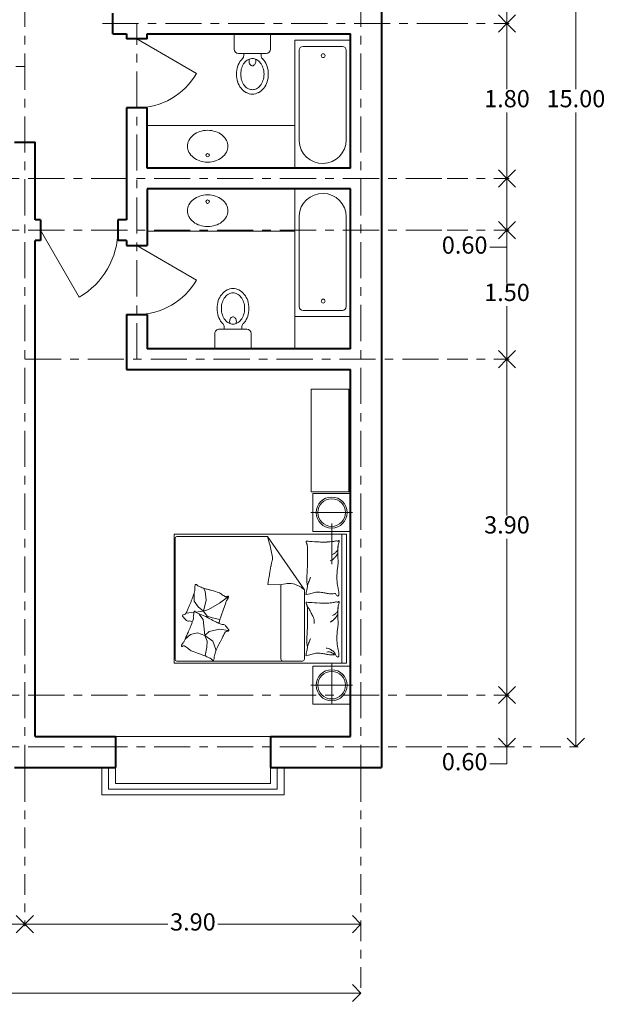
# Model space of a CAD drawing. Units: millimetres. Extents: x 2847.4 to 2878, y 2111.3 to 2131.3.
# Drawn here: x 2871.2 to 2878, y 2111.3 to 2122.7 of the extents above; entities that cross this region are included whole.
import ezdxf

# ---------------------------------------------------------------- set-up
doc = ezdxf.new("R2010")
doc.units = ezdxf.units.MM
doc.linetypes.add('ACAD_ISO10W100', pattern=[18, 12, -3, 0, -3])
doc.layers.get('DEFPOINTS').update_dxf_attribs({"lineweight": 5})
for name, color, linetype, lineweight in [('cOtAs 1', 254, 'Continuous', 5), ('COTAS GRUP', 200, 'Continuous', 5), ('Eje Muro', 12, 'ACAD_ISO10W100', 5), ('FURNITURE', 220, 'Continuous', 5), ('LVTRY', 6, 'Continuous', 5), ('Muro1', 162, 'Continuous', 40), ('PUB_DIM', 3, 'Continuous', 5)]:
    doc.layers.add(name, color=color, linetype=linetype, lineweight=lineweight)
doc.styles.add('century', font='GOTHIC.TTF')
doc.styles.get("Standard").update_dxf_attribs({"font": 'arial.ttf'})
doc.dimstyles.new('Cotas', dxfattribs={"dimtxt": 0.05, "dimasz": 0.05, "dimexe": 0.025, "dimexo": 0, "dimgap": 0.1, "dimtad": 0, "dimtih": 1, "dimtoh": 1, "dimdec": 4, "dimzin": 1, "dimdsep": 46, "dimtxsty": 'Standard', "dimblk": 'ARCHTICK', "dimcen": 2.5, "dimclrd": 252, "dimclre": 250, "dimclrt": 3, "dimadec": 3, "dimazin": 0, "dimtfac": 1, "dimtdec": 4, "dimtmove": 0, "dimatfit": 3, "dimldrblk": 'ARCHTICK', "dimfxl": 1, "dimlwd": 0, "dimlwe": 0, "dimarcsym": 0})

# ---------------------------------------------------------------- blocks, each defined once
blk = doc.blocks.new('_Open90')
at = {"color": 0, "linetype": 'ByBlock', "lineweight": -2}
for p, q in [((0, 0), (-1, 0)), ((-0.5, 0.5), (0, 0)), ((0, 0), (-0.5, -0.5))]:
    blk.add_line(p, q, dxfattribs=at)
blk = doc.blocks.new('*D103')
at = {"layer": 'cOtAs 1', "color": 250, "linetype": 'ACAD_ISO10W100', "lineweight": 5, "ltscale": 0.02, "transparency": 16777216}
for p, q in [((2876.121, 2120.258), (2876.84, 2120.258)), ((2876.121, 2118.758), (2876.84, 2118.758))]:
    blk.add_line(p, q, dxfattribs=at)
at = {"layer": 'cOtAs 1', "color": 252, "linetype": 'Continuous', "lineweight": 5, "ltscale": 0.02, "transparency": 16777216}
for p, q in [((2876.815, 2120.058), (2876.815, 2119.643)), ((2876.815, 2118.958), (2876.815, 2119.373))]:
    blk.add_line(p, q, dxfattribs=at)
at = {"layer": 'DEFPOINTS', "color": 0, "linetype": 'ACAD_ISO10W100', "ltscale": 0.02, "transparency": 16777216}
for p in [(2876.121, 2120.258), (2876.121, 2118.758), (2876.815, 2118.758)]:
    blk.add_point(p, dxfattribs=at)
at = {"layer": 'cOtAs 1', "color": 252, "linetype": 'ACAD_ISO10W100', "lineweight": 5, "ltscale": 0.02, "transparency": 16777216, "xscale": 0.2, "yscale": 0.2, "zscale": 0.2}
for p, rotation in [((2876.815, 2120.258), 90), ((2876.815, 2118.758), 270)]:
    blk.add_blockref('_Open90', p, dxfattribs=dict(at, rotation=rotation))
at = {"layer": 'cOtAs 1', "color": 1, "linetype": 'ACAD_ISO10W100', "lineweight": 5, "ltscale": 0.02, "transparency": 16777216, "insert": (2876.815, 2119.508), "char_height": 0.2, "attachment_point": 5, "style": 'century'}
blk.add_mtext('1.50', dxfattribs=at)
blk = doc.blocks.new('_ArchTick')
at = {"layer": 'COTAS GRUP', "color": 0, "const_width": 0.15}
blk.add_lwpolyline([(-0.5, -0.5), (0.5, 0.5)], dxfattribs=at)
blk = doc.blocks.new('*D104')
at = {"layer": 'cOtAs 1', "color": 250, "linetype": 'ACAD_ISO10W100', "lineweight": 5, "ltscale": 0.02, "transparency": 16777216}
for p, q in [((2876.121, 2118.758), (2876.84, 2118.758)), ((2876.121, 2114.858), (2876.84, 2114.858))]:
    blk.add_line(p, q, dxfattribs=at)
at = {"layer": 'cOtAs 1', "color": 252, "linetype": 'Continuous', "lineweight": 5, "ltscale": 0.02, "transparency": 16777216}
for p, q in [((2876.815, 2118.558), (2876.815, 2116.943)), ((2876.815, 2115.058), (2876.815, 2116.673))]:
    blk.add_line(p, q, dxfattribs=at)
at = {"layer": 'DEFPOINTS', "color": 0, "linetype": 'ACAD_ISO10W100', "ltscale": 0.02, "transparency": 16777216}
for p in [(2876.121, 2118.758), (2876.121, 2114.858), (2876.815, 2114.858)]:
    blk.add_point(p, dxfattribs=at)
at = {"layer": 'cOtAs 1', "color": 252, "linetype": 'ACAD_ISO10W100', "lineweight": 5, "ltscale": 0.02, "transparency": 16777216, "xscale": 0.2, "yscale": 0.2, "zscale": 0.2}
for p, rotation in [((2876.815, 2118.758), 90), ((2876.815, 2114.858), 270)]:
    blk.add_blockref('_Open90', p, dxfattribs=dict(at, rotation=rotation))
at = {"layer": 'cOtAs 1', "color": 1, "linetype": 'ACAD_ISO10W100', "lineweight": 5, "ltscale": 0.02, "transparency": 16777216, "insert": (2876.815, 2116.808), "char_height": 0.2, "attachment_point": 5, "style": 'century'}
blk.add_mtext('3.90', dxfattribs=at)
blk = doc.blocks.new('*D105')
at = {"layer": 'cOtAs 1', "color": 250, "linetype": 'ACAD_ISO10W100', "lineweight": 5, "ltscale": 0.02, "transparency": 16777216}
for p, q in [((2876.121, 2129.258), (2877.64, 2129.258)), ((2876.121, 2114.258), (2877.64, 2114.258))]:
    blk.add_line(p, q, dxfattribs=at)
at = {"layer": 'cOtAs 1', "color": 252, "linetype": 'Continuous', "lineweight": 5, "ltscale": 0.02, "transparency": 16777216}
for p, q in [((2877.615, 2129.058), (2877.615, 2121.893)), ((2877.615, 2114.458), (2877.615, 2121.623))]:
    blk.add_line(p, q, dxfattribs=at)
at = {"layer": 'DEFPOINTS', "color": 0, "linetype": 'ACAD_ISO10W100', "ltscale": 0.02, "transparency": 16777216}
for p in [(2876.121, 2129.258), (2876.121, 2114.258), (2877.615, 2114.258)]:
    blk.add_point(p, dxfattribs=at)
at = {"layer": 'cOtAs 1', "color": 252, "linetype": 'ACAD_ISO10W100', "lineweight": 5, "ltscale": 0.02, "transparency": 16777216, "xscale": 0.2, "yscale": 0.2, "zscale": 0.2}
for p, rotation in [((2877.615, 2129.258), 90), ((2877.615, 2114.258), 270)]:
    blk.add_blockref('_Open90', p, dxfattribs=dict(at, rotation=rotation))
at = {"layer": 'cOtAs 1', "color": 1, "linetype": 'ACAD_ISO10W100', "lineweight": 5, "ltscale": 0.02, "transparency": 16777216, "insert": (2877.615, 2121.758), "char_height": 0.2, "attachment_point": 5, "style": 'century'}
blk.add_mtext('15.00', dxfattribs=at)
blk = doc.blocks.new('*D106')
at = {"layer": 'cOtAs 1', "color": 250, "linetype": 'ACAD_ISO10W100', "lineweight": 5, "ltscale": 0.02, "transparency": 16777216}
for p, q in [((2871.221, 2113.858), (2871.221, 2112.172)), ((2875.121, 2113.858), (2875.121, 2112.172))]:
    blk.add_line(p, q, dxfattribs=at)
at = {"layer": 'cOtAs 1', "color": 252, "linetype": 'Continuous', "lineweight": 5, "ltscale": 0.02, "transparency": 16777216}
for p, q in [((2871.421, 2112.197), (2872.881, 2112.197)), ((2874.921, 2112.197), (2873.462, 2112.197))]:
    blk.add_line(p, q, dxfattribs=at)
at = {"layer": 'DEFPOINTS', "color": 0, "linetype": 'ACAD_ISO10W100', "ltscale": 0.02, "transparency": 16777216}
for p in [(2871.221, 2113.858), (2875.121, 2113.858), (2871.221, 2112.197)]:
    blk.add_point(p, dxfattribs=at)
at = {"layer": 'cOtAs 1', "color": 252, "linetype": 'ACAD_ISO10W100', "lineweight": 5, "ltscale": 0.02, "transparency": 16777216, "xscale": 0.2, "yscale": 0.2, "zscale": 0.2, "rotation": 180}
blk.add_blockref('_Open90', (2871.221, 2112.197), dxfattribs=at)
at = {"layer": 'cOtAs 1', "color": 252, "linetype": 'ACAD_ISO10W100', "lineweight": 5, "ltscale": 0.02, "transparency": 16777216, "xscale": 0.2, "yscale": 0.2, "zscale": 0.2}
blk.add_blockref('_Open90', (2875.121, 2112.197), dxfattribs=at)
at = {"layer": 'cOtAs 1', "color": 1, "linetype": 'ACAD_ISO10W100', "lineweight": 5, "ltscale": 0.02, "transparency": 16777216, "insert": (2873.171, 2112.197), "char_height": 0.2, "attachment_point": 5, "style": 'century'}
blk.add_mtext('3.90', dxfattribs=at)
blk = doc.blocks.new('*D107')
at = {"layer": 'cOtAs 1', "color": 250, "linetype": 'ACAD_ISO10W100', "lineweight": 5, "ltscale": 0.02, "transparency": 16777216}
for p, q in [((2866.421, 2113.858), (2866.421, 2111.372)), ((2875.121, 2113.858), (2875.121, 2111.372))]:
    blk.add_line(p, q, dxfattribs=at)
at = {"layer": 'cOtAs 1', "color": 252, "linetype": 'Continuous', "lineweight": 5, "ltscale": 0.02, "transparency": 16777216}
for p, q in [((2866.621, 2111.397), (2870.48, 2111.397)), ((2874.921, 2111.397), (2871.062, 2111.397))]:
    blk.add_line(p, q, dxfattribs=at)
at = {"layer": 'DEFPOINTS', "color": 0, "linetype": 'ACAD_ISO10W100', "ltscale": 0.02, "transparency": 16777216}
for p in [(2866.421, 2113.858), (2875.121, 2113.858), (2866.421, 2111.397)]:
    blk.add_point(p, dxfattribs=at)
at = {"layer": 'cOtAs 1', "color": 252, "linetype": 'ACAD_ISO10W100', "lineweight": 5, "ltscale": 0.02, "transparency": 16777216, "xscale": 0.2, "yscale": 0.2, "zscale": 0.2, "rotation": 180}
blk.add_blockref('_Open90', (2866.421, 2111.397), dxfattribs=at)
at = {"layer": 'cOtAs 1', "color": 252, "linetype": 'ACAD_ISO10W100', "lineweight": 5, "ltscale": 0.02, "transparency": 16777216, "xscale": 0.2, "yscale": 0.2, "zscale": 0.2}
blk.add_blockref('_Open90', (2875.121, 2111.397), dxfattribs=at)
at = {"layer": 'cOtAs 1', "color": 1, "linetype": 'ACAD_ISO10W100', "lineweight": 5, "ltscale": 0.02, "transparency": 16777216, "insert": (2870.771, 2111.397), "char_height": 0.2, "attachment_point": 5, "style": 'century'}
blk.add_mtext('8.70', dxfattribs=at)
blk = doc.blocks.new('*D108')
at = {"layer": 'cOtAs 1', "color": 250, "linetype": 'ACAD_ISO10W100', "lineweight": 5, "ltscale": 0.02, "transparency": 16777216}
for p, q in [((2866.421, 2113.858), (2866.421, 2112.172)), ((2871.221, 2113.858), (2871.221, 2112.172))]:
    blk.add_line(p, q, dxfattribs=at)
at = {"layer": 'cOtAs 1', "color": 252, "linetype": 'Continuous', "lineweight": 5, "ltscale": 0.02, "transparency": 16777216}
for p, q in [((2866.621, 2112.197), (2868.529, 2112.197)), ((2871.021, 2112.197), (2869.113, 2112.197))]:
    blk.add_line(p, q, dxfattribs=at)
at = {"layer": 'DEFPOINTS', "color": 0, "linetype": 'ACAD_ISO10W100', "ltscale": 0.02, "transparency": 16777216}
for p in [(2866.421, 2113.858), (2871.221, 2113.858), (2866.421, 2112.197)]:
    blk.add_point(p, dxfattribs=at)
at = {"layer": 'cOtAs 1', "color": 252, "linetype": 'ACAD_ISO10W100', "lineweight": 5, "ltscale": 0.02, "transparency": 16777216, "xscale": 0.2, "yscale": 0.2, "zscale": 0.2, "rotation": 180}
blk.add_blockref('_Open90', (2866.421, 2112.197), dxfattribs=at)
at = {"layer": 'cOtAs 1', "color": 252, "linetype": 'ACAD_ISO10W100', "lineweight": 5, "ltscale": 0.02, "transparency": 16777216, "xscale": 0.2, "yscale": 0.2, "zscale": 0.2}
blk.add_blockref('_Open90', (2871.221, 2112.197), dxfattribs=at)
at = {"layer": 'cOtAs 1', "color": 1, "linetype": 'ACAD_ISO10W100', "lineweight": 5, "ltscale": 0.02, "transparency": 16777216, "insert": (2868.821, 2112.197), "char_height": 0.2, "attachment_point": 5, "style": 'century'}
blk.add_mtext('4.80', dxfattribs=at)
blk = doc.blocks.new('*D109')
at = {"layer": 'cOtAs 1', "color": 250, "linetype": 'ACAD_ISO10W100', "lineweight": 5, "ltscale": 0.02, "transparency": 16777216}
for p, q in [((2876.121, 2114.858), (2876.84, 2114.858)), ((2876.121, 2114.258), (2876.84, 2114.258))]:
    blk.add_line(p, q, dxfattribs=at)
at = {"layer": 'cOtAs 1', "color": 252, "linetype": 'Continuous', "lineweight": 5, "ltscale": 0.02, "transparency": 16777216}
for p, q in [((2876.815, 2114.658), (2876.815, 2114.458)), ((2876.815, 2114.258), (2876.815, 2114.058)), ((2876.815, 2114.058), (2876.615, 2114.058))]:
    blk.add_line(p, q, dxfattribs=at)
at = {"layer": 'DEFPOINTS', "color": 0, "linetype": 'ACAD_ISO10W100', "ltscale": 0.02, "transparency": 16777216}
for p in [(2876.121, 2114.858), (2876.121, 2114.258), (2876.815, 2114.258)]:
    blk.add_point(p, dxfattribs=at)
at = {"layer": 'cOtAs 1', "color": 252, "linetype": 'ACAD_ISO10W100', "lineweight": 5, "ltscale": 0.02, "transparency": 16777216, "xscale": 0.2, "yscale": 0.2, "zscale": 0.2}
for p, rotation in [((2876.815, 2114.858), 90), ((2876.815, 2114.258), 270)]:
    blk.add_blockref('_Open90', p, dxfattribs=dict(at, rotation=rotation))
at = {"layer": 'cOtAs 1', "color": 1, "linetype": 'ACAD_ISO10W100', "lineweight": 5, "ltscale": 0.02, "transparency": 16777216, "insert": (2876.324, 2114.058), "char_height": 0.2, "attachment_point": 5, "style": 'century'}
blk.add_mtext('0.60', dxfattribs=at)
blk = doc.blocks.new('*D110')
at = {"layer": 'cOtAs 1', "color": 250, "linetype": 'ACAD_ISO10W100', "lineweight": 5, "ltscale": 0.02, "transparency": 16777216}
for p, q in [((2876.121, 2125.958), (2876.84, 2125.958)), ((2876.121, 2122.658), (2876.84, 2122.658))]:
    blk.add_line(p, q, dxfattribs=at)
at = {"layer": 'cOtAs 1', "color": 252, "linetype": 'Continuous', "lineweight": 5, "ltscale": 0.02, "transparency": 16777216}
for p, q in [((2876.815, 2125.758), (2876.815, 2124.443)), ((2876.815, 2122.858), (2876.815, 2124.173))]:
    blk.add_line(p, q, dxfattribs=at)
at = {"layer": 'DEFPOINTS', "color": 0, "linetype": 'ACAD_ISO10W100', "ltscale": 0.02, "transparency": 16777216}
for p in [(2876.121, 2125.958), (2876.121, 2122.658), (2876.815, 2122.658)]:
    blk.add_point(p, dxfattribs=at)
at = {"layer": 'cOtAs 1', "color": 252, "linetype": 'ACAD_ISO10W100', "lineweight": 5, "ltscale": 0.02, "transparency": 16777216, "xscale": 0.2, "yscale": 0.2, "zscale": 0.2}
for p, rotation in [((2876.815, 2125.958), 90), ((2876.815, 2122.658), 270)]:
    blk.add_blockref('_Open90', p, dxfattribs=dict(at, rotation=rotation))
at = {"layer": 'cOtAs 1', "color": 1, "linetype": 'ACAD_ISO10W100', "lineweight": 5, "ltscale": 0.02, "transparency": 16777216, "insert": (2876.815, 2124.308), "char_height": 0.2, "attachment_point": 5, "style": 'century'}
blk.add_mtext('3.30', dxfattribs=at)
blk = doc.blocks.new('_LV4')
blk.add_lwpolyline([(0, -520, 0.078966), (92, -505, 0.088152), (166, -466, 0.105269), (218, -403, 0.121685), (235, -335, 0.121685), (218, -267, 0.105269), (166, -204, 0.088152), (92, -165, 0.078966), (0, -150, 0.078966), (-92, -165, 0.088152), (-166, -204, 0.105269), (-218, -267, 0.121685), (-235, -335, 0.121685), (-218, -403, 0.105269), (-166, -466, 0.088152), (-92, -505, 0.078966)], format="xyb", close=True)
blk.add_circle((0, -230), 20)
blk = doc.blocks.new('面盆')
at = {"layer": 'LVTRY', "rotation": 89.9999941630542}
blk.add_blockref('_LV4', (-335, -235), dxfattribs=at)
blk = doc.blocks.new('_LV39')
for p, q in [((-360, -1650), (-360, 0)), ((-360, 0), (360, 0)), ((360, 0), (360, -1650)), ((-254, -80), (254, -80)), ((-304, -1299), (-304, -130)), ((304, -1299), (304, -130)), ((360, -1650), (-360, -1650))]:
    blk.add_line(p, q)
blk.add_circle((6, -200), 25)
for centre, radius, start, end in [((-254, -130), 50, 90, 179.9956), ((254, -130), 50, 0.0044, 90), ((-1, -1286), 304, 182.4544, 359.7472)]:
    blk.add_arc(centre, radius, start, end)
blk = doc.blocks.new('*D111')
at = {"layer": 'cOtAs 1', "color": 250, "linetype": 'ACAD_ISO10W100', "lineweight": 5, "ltscale": 0.02, "transparency": 16777216}
for p, q in [((2876.121, 2122.658), (2876.84, 2122.658)), ((2876.121, 2120.858), (2876.84, 2120.858))]:
    blk.add_line(p, q, dxfattribs=at)
at = {"layer": 'cOtAs 1', "color": 252, "linetype": 'Continuous', "lineweight": 5, "ltscale": 0.02, "transparency": 16777216}
for p, q in [((2876.815, 2122.458), (2876.815, 2121.893)), ((2876.815, 2121.058), (2876.815, 2121.623))]:
    blk.add_line(p, q, dxfattribs=at)
at = {"layer": 'DEFPOINTS', "color": 0, "linetype": 'ACAD_ISO10W100', "ltscale": 0.02, "transparency": 16777216}
for p in [(2876.121, 2122.658), (2876.121, 2120.858), (2876.815, 2120.858)]:
    blk.add_point(p, dxfattribs=at)
at = {"layer": 'cOtAs 1', "color": 252, "linetype": 'ACAD_ISO10W100', "lineweight": 5, "ltscale": 0.02, "transparency": 16777216, "xscale": 0.2, "yscale": 0.2, "zscale": 0.2}
for p, rotation in [((2876.815, 2122.658), 90), ((2876.815, 2120.858), 270)]:
    blk.add_blockref('_Open90', p, dxfattribs=dict(at, rotation=rotation))
at = {"layer": 'cOtAs 1', "color": 1, "linetype": 'ACAD_ISO10W100', "lineweight": 5, "ltscale": 0.02, "transparency": 16777216, "insert": (2876.815, 2121.758), "char_height": 0.2, "attachment_point": 5, "style": 'century'}
blk.add_mtext('1.80', dxfattribs=at)
blk = doc.blocks.new('*D112')
at = {"layer": 'cOtAs 1', "color": 250, "linetype": 'ACAD_ISO10W100', "lineweight": 5, "ltscale": 0.02, "transparency": 16777216}
for p, q in [((2876.121, 2120.858), (2876.84, 2120.858)), ((2876.121, 2120.258), (2876.84, 2120.258))]:
    blk.add_line(p, q, dxfattribs=at)
at = {"layer": 'cOtAs 1', "color": 252, "linetype": 'Continuous', "lineweight": 5, "ltscale": 0.02, "transparency": 16777216}
for p, q in [((2876.815, 2120.658), (2876.815, 2120.458)), ((2876.815, 2120.258), (2876.815, 2120.058)), ((2876.815, 2120.058), (2876.615, 2120.058))]:
    blk.add_line(p, q, dxfattribs=at)
at = {"layer": 'DEFPOINTS', "color": 0, "linetype": 'ACAD_ISO10W100', "ltscale": 0.02, "transparency": 16777216}
for p in [(2876.121, 2120.858), (2876.121, 2120.258), (2876.815, 2120.258)]:
    blk.add_point(p, dxfattribs=at)
at = {"layer": 'cOtAs 1', "color": 252, "linetype": 'ACAD_ISO10W100', "lineweight": 5, "ltscale": 0.02, "transparency": 16777216, "xscale": 0.2, "yscale": 0.2, "zscale": 0.2}
for p, rotation in [((2876.815, 2120.858), 90), ((2876.815, 2120.258), 270)]:
    blk.add_blockref('_Open90', p, dxfattribs=dict(at, rotation=rotation))
at = {"layer": 'cOtAs 1', "color": 1, "linetype": 'ACAD_ISO10W100', "lineweight": 5, "ltscale": 0.02, "transparency": 16777216, "insert": (2876.324, 2120.058), "char_height": 0.2, "attachment_point": 5, "style": 'century'}
blk.add_mtext('0.60', dxfattribs=at)
blk = doc.blocks.new('_LV5')
for p, q in [((210, 0), (-210, 0)), ((-210, 0), (-210, -180)), ((210, -180), (210, 0)), ((160, -230), (-160, -230)), ((-101, -230), (-101, -254)), ((101, -230), (101, -254))]:
    blk.add_line(p, q)
blk.add_lwpolyline([(-135, -469, 0.080312), (-123, -544, 0.089014), (-92, -602, 0.104918), (-46, -639, 0.119812), (0, -650, 0.119812), (46, -639, 0.104918), (92, -602, 0.089014), (123, -544, 0.080312), (135, -469, 0.080312), (123, -395, 0.089014), (92, -337, 0.104918), (46, -300, 0.119812), (0, -288, 0.119812), (-46, -300, 0.104918), (-92, -337, 0.089014), (-123, -395, 0.080312)], format="xyb", close=True)
for points in [[(-39, -318, 0.073567), (-36, -339, 0.084454), (-27, -356, 0.10642), (-14, -368, 0.129709), (0, -372, 0.129709), (14, -368, 0.10642), (27, -356, 0.084454), (36, -339, 0.073567), (39, -318, 0.073567), (36, -298, 0.014016), (35, -295, 0.10642)], [(-35, -295, 0.013578), (-36, -298, 0.073567), (-39, -318, 0.073567)]]:
    blk.add_lwpolyline(points, format="xyb")
for centre, radius, start, end in [((-160, -180), 50, 180, 270), ((160, -180), 50, 270, 0), ((52, -453), 235, 141.2863, 161.6333), ((20, -427), 194, 134.8144, 141.2863), ((-151, -254), 50, 314.8144, 0), ((151, -254), 50, 180, 225.2555), ((-20, -427), 194, 38.7137, 45.2555), ((-52, -453), 235, 18.3667, 38.7137), ((102, -469), 287, 161.6333, 180), ((-102, -469), 287, 0, 18.3667), ((102, -469), 287, 180, 198.3667), ((52, -486), 235, 198.3667, 218.7137), ((-52, -486), 235, 321.2863, 341.6333), ((-102, -469), 287, 341.6333, 0), ((20, -512), 194, 218.7137, 242.6714), ((0, -551), 150, 242.6714, 270), ((0, -551), 150, 270, 297.3286), ((-20, -512), 194, 297.3286, 321.2863)]:
    blk.add_arc(centre, radius, start, end)

msp = doc.modelspace()

# ---------------------------------------------------------------- linework, layer by layer
at = {"layer": 'Eje Muro', "ltscale": 0.035}
for p, q in [((2875.121, 2113.858), (2875.121, 2129.82)), ((2871.221, 2113.858), (2871.221, 2125.958)), ((2872.121, 2122.658), (2876.121, 2122.658)), ((2872.521, 2118.758), (2872.521, 2122.658)), ((2865.483, 2122.158), (2871.221, 2122.158)), ((2865.421, 2120.858), (2876.121, 2120.858)), ((2865.421, 2120.258), (2876.121, 2120.258)), ((2871.221, 2118.758), (2876.121, 2118.758)), ((2865.421, 2114.858), (2876.121, 2114.858)), ((2865.421, 2114.258), (2876.121, 2114.258))]:
    msp.add_line(p, q, dxfattribs=at)
at = {"layer": 'FURNITURE', "linetype": 'ByBlock'}
for p, q in [((2872.521, 2122.478), (2873.214, 2122.078)), ((2872.641, 2121.472), (2874.353, 2121.472)), ((2871.401, 2120.258), (2871.851, 2119.478)), ((2872.641, 2120.244), (2874.353, 2120.244)), ((2872.521, 2120.078), (2873.214, 2119.678)), ((2874.353, 2119.253), (2874.353, 2118.878)), ((2872.965, 2115.273), (2872.965, 2116.678)), ((2872.985, 2116.698), (2874.037, 2116.698)), ((2874.464, 2116.08), (2874.037, 2116.698)), ((2874.9, 2115.227), (2874.9, 2116.727)), ((2873.312, 2116.064), (2873.292, 2116.1)), ((2873.326, 2115.961), (2873.312, 2116.064)), ((2874.171, 2116.139), (2874.041, 2116.141)), ((2874.267, 2116.153), (2874.171, 2116.139)), ((2874.192, 2115.273), (2874.192, 2116.142)), ((2874.464, 2116.08), (2874.464, 2115.273)), ((2873.184, 2115.947), (2873.184, 2116.04)), ((2873.232, 2115.882), (2873.184, 2115.947)), ((2873.295, 2115.832), (2873.326, 2115.961)), ((2873.584, 2116.004), (2873.48, 2115.925)), ((2874.484, 2116.024), (2874.514, 2116.031)), ((2874.514, 2116.031), (2874.597, 2116.052)), ((2873.295, 2115.832), (2873.201, 2115.821)), ((2873.295, 2115.832), (2873.232, 2115.882)), ((2873.35, 2115.85), (2873.295, 2115.832)), ((2873.295, 2115.832), (2873.336, 2115.775)), ((2873.48, 2115.925), (2873.35, 2115.85)), ((2873.186, 2115.819), (2873.091, 2115.807)), ((2873.252, 2115.797), (2873.209, 2115.815)), ((2873.253, 2115.787), (2873.244, 2115.799)), ((2873.309, 2115.774), (2873.252, 2115.797)), ((2873.289, 2115.737), (2873.253, 2115.787)), ((2873.308, 2115.551), (2873.289, 2115.737)), ((2873.336, 2115.775), (2873.393, 2115.755)), ((2873.393, 2115.755), (2873.482, 2115.736)), ((2873.481, 2115.622), (2873.359, 2115.596)), ((2873.585, 2115.608), (2873.481, 2115.622)), ((2873.143, 2115.561), (2873.08, 2115.508)), ((2873.225, 2115.582), (2873.143, 2115.561)), ((2873.308, 2115.551), (2873.225, 2115.582)), ((2873.359, 2115.596), (2873.308, 2115.551)), ((2873.308, 2115.551), (2873.401, 2115.482)), ((2873.308, 2115.551), (2873.335, 2115.484)), ((2873.332, 2115.415), (2873.315, 2115.317)), ((2873.335, 2115.484), (2873.332, 2115.415)), ((2873.401, 2115.482), (2873.438, 2115.388)), ((2873.438, 2115.388), (2873.435, 2115.364)), ((2873.315, 2115.317), (2873.308, 2115.314)), ((2874.484, 2115.315), (2874.514, 2115.322)), ((2874.514, 2115.322), (2874.597, 2115.343)), ((2874.444, 2115.253), (2872.985, 2115.253)), ((2874.071, 2114.378), (2872.271, 2114.378)), ((2872.115, 2113.7), (2872.115, 2114.018)), ((2872.193, 2113.766), (2872.193, 2114.018)), ((2872.271, 2113.831), (2872.271, 2114.018)), ((2874.071, 2114.018), (2874.071, 2113.831)), ((2874.15, 2114.018), (2874.15, 2113.766)), ((2874.228, 2114.018), (2874.228, 2113.7)), ((2874.071, 2113.831), (2872.271, 2113.831)), ((2874.228, 2113.7), (2872.115, 2113.7)), ((2874.15, 2113.766), (2872.193, 2113.766))]:
    msp.add_line(p, q, dxfattribs=at)
msp.add_lwpolyline([(2872.953, 2115.227), (2874.953, 2115.227), (2874.953, 2116.727), (2872.953, 2116.727)], close=True, dxfattribs=at)
msp.add_lwpolyline([(2873.472, 2115.691, -0.025626), (2873.475, 2115.702, -0.0108), (2873.517, 2115.832, -0.00456), (2873.548, 2115.919, -0.01125), (2873.562, 2115.954, -0.069394), (2873.573, 2115.973, 0.079756), (2873.582, 2115.99, 0.106399), (2873.584, 2116.004, 0.328642), (2873.581, 2116.008, 0.299547), (2873.574, 2116.006, -0.189917), (2873.566, 2116.001, -0.033518), (2873.555, 2115.999, -0.075627), (2873.551, 2116, -0.053489), (2873.543, 2116.003, -0.017838), (2873.521, 2116.015, -0.038394), (2873.497, 2116.032, 0.059529), (2873.481, 2116.043, 0.035943), (2873.454, 2116.053, 0.011245), (2873.368, 2116.079, 0.006203), (2873.328, 2116.089, -0.010783), (2873.306, 2116.095, -0.019485), (2873.292, 2116.1, -0.005062), (2873.242, 2116.119, -0.101392), (2873.217, 2116.136, 0.223768), (2873.204, 2116.141, 0.25558), (2873.199, 2116.138, 0.081563), (2873.194, 2116.122, 0.071805), (2873.194, 2116.105, -0.069985), (2873.194, 2116.087, -0.03546), (2873.181, 2116.028, -0.029432), (2873.156, 2115.959, -0.001554), (2873.142, 2115.926, 0.00152), (2873.127, 2115.891, 0.004735), (2873.112, 2115.856, -0.00382), (2873.094, 2115.812, -0.296001), (2873.062, 2115.791, 0.649774), (2873.053, 2115.769, 0.02319), (2873.058, 2115.765, -0.0288), (2873.061, 2115.761, -0.005727), (2873.067, 2115.754, 0.004358), (2873.075, 2115.746, 0.027528), (2873.091, 2115.729, 0.046214), (2873.103, 2115.72, 0.194121), (2873.12, 2115.717, -0.133719), (2873.144, 2115.716, -0.005779), (2873.166, 2115.709, -0.008882)], format="xyb", dxfattribs=at)
for centre, radius, start, end in [((2872.521, 2122.478), 0.8, 270, 330), ((2871.401, 2120.258), 0.9, 300, 0), ((2872.521, 2120.078), 0.8, 270, 330), ((2872.985, 2116.678), 0.02, 90, 180), ((2872.289, 2116.139), 1.835, 15.9352, 17.7364), ((2873.421, 2116.463), 0.657, 12.9255, 15.9352), ((2874.485, 2116.644), 0.00132, 106.6978, 187.1204), ((2874.49, 2116.627), 0.0193, 80.0016, 106.6978), ((2874.57, 2116.655), 0.0875, 187.1204, 196.2212), ((2874.549, 2116.962), 0.321, 260.0016, 266.4951), ((2875.363, 2130.252), 13.636, 266.4951, 266.945), ((2874.709, 2117.999), 1.365, 266.945, 268.3669), ((2874.69, 2117.313), 0.679, 268.3669, 273.3687), ((2874.676, 2117.547), 0.913, 273.3687, 277.6809), ((2874.771, 2116.838), 0.198, 277.6809, 282.1095), ((2874.865, 2116.404), 0.246, 98.1335, 102.1095), ((2874.834, 2116.615), 0.0328, 68.579, 98.1335), ((2874.852, 2116.66), 0.0156, 248.579, 291.9904), ((2874.856, 2116.65), 0.00428, 291.9904, 11.8931), ((2874.863, 2116.651), 0.00232, 70.436, 191.8931), ((2874.838, 2116.642), 0.0289, 329.3487, 4.3025), ((2874.862, 2116.65), 0.00342, 21.7883, 70.436), ((2874.842, 2116.642), 0.0251, 4.3025, 21.7883), ((2870.101, 2115.701), 4.065, 10.7276, 12.9255), ((2874.56, 2116.652), 0.0767, 196.2212, 207.2841), ((2874.452, 2116.596), 0.0453, 12.869, 27.2841), ((2874.353, 2116.574), 0.146, 3.574, 12.869), ((2873.337, 2116.51), 1.164, 0.2865, 3.574), ((2874.759, 2116.586), 0.0992, 306.1766, 323.9136), ((2874.759, 2116.586), 0.0992, 323.9136, 344.0648), ((2876.346, 2116.507), 1.494, 178.0921, 180.5757), ((2875.673, 2116.529), 0.821, 174.7408, 178.0921), ((2874.759, 2116.586), 0.0992, 344.0648, 4.2159), ((2874.91, 2116.599), 0.0539, 149.3487, 174.7408), ((2876.541, 2115.846), 2.516, 166.8096, 168.3259), ((2873.902, 2116.465), 0.194, 346.8096, 352.2696), ((2874.037, 2116.446), 0.0581, 352.2696, 10.7276), ((2868.783, 2116.487), 5.719, 359.0296, 0.2865), ((2874.686, 2116.599), 0.2, 293.0028, 298.3168), ((2874.757, 2116.466), 0.0493, 298.3168, 309.0349), ((2874.647, 2116.603), 0.225, 309.0349, 316.1885), ((2874.759, 2116.586), 0.0992, 288.4397, 306.1766), ((2874.526, 2116.718), 0.392, 316.1885, 321.6114), ((2874.773, 2116.522), 0.0768, 321.6114, 332.7604), ((2874.633, 2116.594), 0.234, 332.7604, 339.1397), ((2875.725, 2116.5), 0.873, 180.5757, 184.8018), ((2874.567, 2116.403), 0.29, 357.4614, 4.8018), ((2876.611, 2115.832), 2.588, 168.3259, 170.505), ((2873.282, 2116.35), 1.216, 355.3824, 357.3904), ((2871.139, 2116.447), 3.362, 357.3904, 359.0296), ((2875.891, 2116.221), 1.049, 173.9133, 180), ((2875.375, 2116.276), 0.529, 169.8101, 173.9133), ((2874.704, 2116.397), 0.152, 349.8101, 357.4614), ((2877.787, 2115.635), 3.78, 170.505, 172.308), ((2875.895, 2116.139), 1.405, 175.3824, 177.2509), ((2874.722, 2116.195), 0.23, 177.2509, 191.5586), ((2875.205, 2115.909), 0.739, 158.3423, 160.572), ((2875.205, 2115.909), 0.739, 156.5156, 158.3423), ((2875.205, 2115.909), 0.739, 154.6889, 156.5156), ((2875.525, 2116.221), 0.683, 180, 187.5469), ((2874.292, 2115.975), 0.18, 69.8512, 98.1356), ((2874.225, 2115.792), 0.375, 50.3555, 69.8512), ((2874.713, 2116.012), 0.23, 162.6136, 170.5159), ((2874.379, 2116.117), 0.12, 342.6136, 353.5659), ((2874.353, 2116.12), 0.146, 353.5659, 11.5586), ((2875.205, 2115.909), 0.739, 160.572, 162.8018), ((2875.089, 2116.163), 0.242, 187.5469, 195.744), ((2874.562, 2116.015), 0.305, 8.4372, 15.744), ((2874.704, 2116.036), 0.161, 0, 8.4372), ((2874.753, 2116.006), 0.271, 170.5159, 175.9171), ((2874.484, 2116.025), 0.000917, 175.9171, 284.0449), ((2874.613, 2115.986), 0.0677, 87.3351, 104.0452), ((2874.586, 2115.396), 0.659, 81.9949, 87.3351), ((2874.634, 2115.734), 0.317, 77.8016, 81.9949), ((2874.887, 2116.906), 0.882, 257.8016, 260.3156), ((2874.773, 2116.238), 0.204, 260.3156, 270), ((2874.773, 2116.526), 0.492, 270, 276.2324), ((2874.86, 2116.04), 0.0342, 184.4002, 243.4195), ((2874.851, 2116.021), 0.0131, 243.4195, 348.7276), ((2874.775, 2116.036), 0.0904, 348.7276, 0), ((2873.191, 2115.828), 0.00467, 17.1867, 160.6201), ((2874.485, 2115.935), 0.00132, 106.6978, 187.1204), ((2874.49, 2115.918), 0.0193, 80.0016, 106.6978), ((2874.57, 2115.946), 0.0875, 187.1204, 196.2212), ((2874.56, 2115.943), 0.0767, 196.2212, 207.2841), ((2874.452, 2115.887), 0.0453, 12.869, 27.2841), ((2874.549, 2116.253), 0.321, 260.0016, 266.4951), ((2874.353, 2115.864), 0.146, 3.574, 12.869), ((2873.907, 2115.461), 0.729, 32.135, 35.8263), ((2873.337, 2115.801), 1.164, 0.2865, 3.574), ((2874.259, 2115.682), 0.313, 26.4985, 32.135), ((2875.363, 2129.543), 13.636, 266.4951, 266.945), ((2874.709, 2117.29), 1.365, 266.945, 268.3669), ((2874.69, 2116.603), 0.679, 268.3669, 273.3687), ((2874.676, 2116.837), 0.913, 273.3687, 277.6809), ((2874.771, 2116.129), 0.198, 277.6809, 282.1095), ((2874.865, 2115.695), 0.246, 98.1335, 102.1095), ((2874.834, 2115.906), 0.0328, 68.579, 98.1335), ((2874.759, 2115.876), 0.0992, 323.9136, 344.0648), ((2874.852, 2115.951), 0.0156, 248.579, 291.9904), ((2876.346, 2115.797), 1.494, 178.0921, 180.5757), ((2875.673, 2115.82), 0.821, 174.7408, 178.0921), ((2874.759, 2115.876), 0.0992, 344.0648, 4.2159), ((2874.91, 2115.89), 0.0539, 149.3487, 174.7408), ((2874.856, 2115.94), 0.00428, 291.9904, 11.8931), ((2874.863, 2115.942), 0.00232, 70.436, 191.8931), ((2874.838, 2115.932), 0.0289, 329.3487, 4.3025), ((2874.862, 2115.941), 0.00342, 21.7883, 70.436), ((2874.842, 2115.933), 0.0251, 4.3025, 21.7883), ((2870.233, 2116.846), 3.145, 336.5205, 338.9957), ((2873.061, 2115.76), 0.117, 338.9957, 351.8784), ((2873.247, 2115.764), 0.0712, 172.3216, 184.5118), ((2873.11, 2115.753), 0.0663, 351.8784, 4.5118), ((2873.355, 2115.75), 0.179, 165.1193, 172.3216), ((2872.992, 2115.846), 0.195, 345.1193, 352.0178), ((2873.195, 2115.827), 0.0092, 160.6201, 184.2593), ((2873.152, 2115.823), 0.034, 352.0178, 4.2593), ((2873.218, 2115.836), 0.0231, 197.1867, 247.7645), ((2873.227, 2115.576), 0.214, 60.064, 67.7645), ((2874.116, 2117.118), 1.565, 240.064, 242.9116), ((2874.171, 2117.226), 1.687, 242.9116, 244.9471), ((2868.783, 2115.778), 5.719, 359.0296, 0.2865), ((2873.257, 2115.183), 1.432, 24.3265, 26.4985), ((2874.1, 2115.564), 0.507, 20.6743, 24.3265), ((2874.52, 2115.722), 0.058, 4.0828, 20.6743), ((2874.307, 2115.707), 0.272, 356.4448, 4.0828), ((2874.757, 2115.757), 0.0493, 298.3168, 309.0349), ((2874.647, 2115.893), 0.225, 309.0349, 316.1885), ((2874.759, 2115.876), 0.0992, 288.4397, 306.1766), ((2874.526, 2116.009), 0.392, 316.1885, 321.6114), ((2874.759, 2115.876), 0.0992, 306.1766, 323.9136), ((2874.773, 2115.813), 0.0768, 321.6114, 332.7604), ((2874.633, 2115.885), 0.234, 332.7604, 339.1397), ((2875.725, 2115.791), 0.873, 180.5757, 184.8018), ((2874.567, 2115.694), 0.29, 357.4614, 4.8018), ((2873.882, 2116.609), 1.005, 244.9471, 247.5838), ((2873.516, 2115.722), 0.0458, 247.5838, 278.0492), ((2873.526, 2115.654), 0.0226, 54.1064, 98.0492), ((2873.494, 2115.61), 0.0774, 43.5224, 54.1064), ((2873.392, 2115.513), 0.218, 37.2151, 43.5224), ((2873.039, 2115.245), 0.66, 36.2163, 37.2151), ((2873.881, 2115.861), 0.383, 216.2163, 217.5287), ((2873.575, 2115.612), 0.0127, 266.7545, 38.8136), ((2873.613, 2115.656), 0.0452, 217.5287, 224.1274), ((2873.531, 2115.576), 0.0697, 38.8136, 44.1274), ((2871.139, 2115.738), 3.362, 357.3904, 359.0296), ((2874.686, 2115.89), 0.2, 293.0028, 298.3168), ((2875.891, 2115.512), 1.049, 173.9133, 180), ((2875.375, 2115.567), 0.529, 169.8101, 173.9133), ((2874.704, 2115.688), 0.152, 349.8101, 357.4614), ((2872.319, 2115.855), 0.837, 332.8972, 335.4754), ((2868.446, 2117.622), 5.094, 335.4754, 336.5205), ((2868.09, 2118.321), 6.102, 332.1518, 332.5001), ((2871.714, 2116.434), 2.016, 332.5001, 333.5853), ((2876.293, 2114.16), 3.097, 152.7098, 153.5853), ((2873.573, 2115.563), 0.0359, 86.7545, 152.7098), ((2875.895, 2115.43), 1.405, 175.3824, 177.2509), ((2874.722, 2115.486), 0.23, 177.2509, 191.5586), ((2873.282, 2115.641), 1.216, 355.3824, 357.3904), ((2875.205, 2115.2), 0.739, 156.5156, 158.3423), ((2875.205, 2115.2), 0.739, 154.6889, 156.5156), ((2875.525, 2115.512), 0.683, 180, 187.5469), ((2873.073, 2115.425), 0.0352, 155.2589, 179.5525), ((2873.042, 2115.426), 0.00443, 179.5525, 252.3233), ((2873.042, 2115.428), 0.0063, 252.3233, 319.0249), ((2873.095, 2115.415), 0.0601, 137.0187, 155.2589), ((2873.058, 2115.414), 0.0142, 96.0115, 139.0249), ((2872.993, 2115.51), 0.0792, 317.0187, 332.8972), ((2873.064, 2115.351), 0.0771, 88.3327, 96.0115), ((2873.066, 2115.413), 0.0153, 71.0332, 88.3327), ((2873.058, 2115.391), 0.0393, 58.7862, 71.0332), ((2872.896, 2115.123), 0.352, 54.6985, 58.7862), ((2872.988, 2115.252), 0.194, 45.9036, 54.6985), ((2873.179, 2115.45), 0.081, 225.9036, 239.5306), ((2873.238, 2115.549), 0.197, 239.5306, 247.7645), ((2874.021, 2115.151), 0.624, 152.5079, 159.2514), ((2878.647, 2112.743), 5.838, 152.1518, 152.5079), ((2874.379, 2115.408), 0.12, 342.6136, 353.5659), ((2874.353, 2115.411), 0.146, 353.5659, 11.5586), ((2875.205, 2115.2), 0.739, 160.572, 162.8018), ((2875.205, 2115.2), 0.739, 158.3423, 160.572), ((2874.702, 2115.264), 0.14, 73.485, 84.3689), ((2874.702, 2115.264), 0.14, 62.6012, 73.485), ((2874.702, 2115.264), 0.14, 44.9024, 62.6012), ((2875.089, 2115.454), 0.242, 187.5469, 195.744), ((2874.562, 2115.306), 0.305, 8.4372, 15.744), ((2872.985, 2115.273), 0.02, 180, 270), ((2873.921, 2117.221), 2.003, 247.7645, 250.3416), ((2873.802, 2116.887), 1.648, 250.3416, 251.7631), ((2873.115, 2114.804), 0.545, 69.2919, 71.7631), ((2873.245, 2115.146), 0.18, 64.8268, 69.2919), ((2872.189, 2112.899), 2.662, 63.6668, 64.8268), ((2873.336, 2115.217), 0.0755, 40.5086, 63.6668), ((2873.406, 2115.277), 0.0168, 220.5086, 270.9614), ((2873.406, 2115.266), 0.0058, 270.9614, 328.3083), ((2873.368, 2115.29), 0.0509, 328.3083, 346.9598), ((2873.359, 2115.292), 0.0599, 346.9598, 3.3881), ((2873.482, 2115.299), 0.063, 167.3748, 183.3881), ((2873.84, 2115.219), 0.43, 159.2514, 167.3748), ((2874.212, 2115.273), 0.02, 180, 270), ((2874.444, 2115.273), 0.02, 270, 0), ((2874.753, 2115.296), 0.271, 170.5159, 175.9171), ((2874.484, 2115.316), 0.000917, 175.9171, 284.0449), ((2874.713, 2115.303), 0.23, 162.6136, 170.5159), ((2874.613, 2115.277), 0.0677, 87.3351, 104.0452), ((2874.586, 2114.687), 0.659, 81.9949, 87.3351), ((2874.634, 2115.025), 0.317, 77.8016, 81.9949), ((2874.887, 2116.197), 0.882, 257.8016, 260.3156), ((2874.748, 2115.268), 0.0915, 90, 104.6851), ((2874.773, 2115.529), 0.204, 260.3156, 270), ((2874.748, 2115.303), 0.0562, 71.2201, 90), ((2874.7, 2115.161), 0.206, 68.1851, 71.2201), ((2874.773, 2115.817), 0.492, 270, 276.2324), ((2874.72, 2115.212), 0.151, 64.6449, 68.1851), ((2874.762, 2115.301), 0.0526, 48.5571, 64.6449), ((2874.738, 2115.273), 0.0899, 36.2641, 48.5571), ((2874.702, 2115.264), 0.14, 27.2036, 44.9024), ((2874.86, 2115.331), 0.0342, 184.4002, 243.4195), ((2874.851, 2115.312), 0.0131, 243.4195, 348.7276), ((2874.704, 2115.327), 0.161, 0, 8.4372), ((2874.775, 2115.327), 0.0904, 348.7276, 0)]:
    msp.add_arc(centre, radius, start, end, dxfattribs=at)
at = {"layer": 'Muro1'}
for points in [[(2875.361, 2126.198), (2875.361, 2114.018)], [(2872.241, 2122.538), (2872.241, 2122.778)], [(2872.241, 2122.538), (2872.401, 2122.538)], [(2872.401, 2122.538), (2872.401, 2122.478)], [(2872.641, 2122.478), (2872.401, 2122.478)], [(2872.641, 2122.478), (2872.641, 2122.538)], [(2872.641, 2122.538), (2875.001, 2122.538)], [(2875.001, 2120.978), (2875.001, 2122.538)], [(2872.641, 2121.678), (2872.401, 2121.678)], [(2872.401, 2121.678), (2872.401, 2120.378)], [(2872.641, 2120.978), (2872.641, 2121.678)], [(2871.101, 2121.278), (2871.341, 2121.278)], [(2871.341, 2120.378), (2871.341, 2121.278)], [(2875.001, 2120.978), (2872.641, 2120.978)], [(2872.641, 2120.738), (2872.641, 2120.078)], [(2875.001, 2120.738), (2872.641, 2120.738)], [(2875.001, 2118.878), (2875.001, 2120.738)], [(2871.401, 2120.378), (2871.341, 2120.378)], [(2871.401, 2120.378), (2871.401, 2120.138)], [(2872.401, 2120.378), (2872.301, 2120.378)], [(2872.301, 2120.378), (2872.301, 2120.138)], [(2871.401, 2120.138), (2871.341, 2120.138)], [(2871.341, 2114.378), (2871.341, 2120.138)], [(2872.401, 2120.138), (2872.301, 2120.138)], [(2872.401, 2120.138), (2872.401, 2120.078)], [(2872.401, 2120.078), (2872.641, 2120.078)], [(2872.401, 2119.278), (2872.641, 2119.278)], [(2872.401, 2119.278), (2872.401, 2118.638)], [(2872.641, 2119.278), (2872.641, 2118.878)], [(2875.001, 2118.878), (2872.641, 2118.878)], [(2872.401, 2118.638), (2875.001, 2118.638)], [(2875.001, 2114.378), (2875.001, 2118.638)], [(2871.341, 2114.378), (2872.271, 2114.378)], [(2872.271, 2114.378), (2872.271, 2114.018)], [(2874.071, 2114.378), (2875.001, 2114.378)], [(2874.071, 2114.378), (2874.071, 2114.018)], [(2871.101, 2114.018), (2872.271, 2114.018)], [(2874.071, 2114.018), (2875.361, 2114.018)]]:
    msp.add_lwpolyline(points, dxfattribs=at)
at = {"layer": 'PUB_DIM'}
for p, q in [((2874.542, 2118.412), (2874.982, 2118.412)), ((2875.021, 2116.977), (2874.541, 2116.977)), ((2874.781, 2116.379), (2874.781, 2116.852)), ((2874.781, 2114.748), (2874.781, 2115.221)), ((2875.021, 2114.972), (2874.541, 2114.972))]:
    msp.add_line(p, q, dxfattribs=at)
msp.add_lwpolyline([(2874.542, 2118.412), (2874.542, 2117.218), (2874.982, 2117.218), (2874.982, 2118.412)], dxfattribs=at)
for points in [[(2874.561, 2117.197), (2874.561, 2116.757), (2875.001, 2116.757), (2875.001, 2117.197)], [(2874.561, 2115.192), (2874.561, 2114.752), (2875.001, 2114.752), (2875.001, 2115.192)]]:
    msp.add_lwpolyline(points, close=True, dxfattribs=at)
for centre, radius in [((2874.781, 2116.977), 0.18), ((2874.781, 2116.977), 0.16), ((2874.781, 2114.972), 0.18), ((2874.781, 2114.972), 0.16)]:
    msp.add_circle(centre, radius, dxfattribs=at)

# ---------------------------------------------------------------- block references
at = {"yscale": 0.001, "zscale": 0.001, "rotation": 90}
for p, xscale in [((2873.107, 2121.232), 0.001), ((2873.107, 2120.483), -0.001)]:
    msp.add_blockref('面盆', p, dxfattribs=dict(at, xscale=xscale))
at = {"layer": 'LVTRY'}
for name, p, xscale, yscale, zscale in [('_LV5', (2873.861, 2122.538), -0.001, 0.001, 0.001), ('_LV39', (2874.677, 2122.463), 0.0009000000000000001, 0.0009000000000000001, 0.0009000000000000001)]:
    msp.add_blockref(name, p, dxfattribs=dict(at, xscale=xscale, yscale=yscale, zscale=zscale))
at = {"layer": 'LVTRY', "rotation": 180}
for name, p, xscale, yscale, zscale in [('_LV39', (2874.677, 2119.253), -0.0009000000000000001, 0.0009000000000000001, 0.0009000000000000001), ('_LV5', (2873.636, 2118.878), 0.001, 0.001, 0.001)]:
    msp.add_blockref(name, p, dxfattribs=dict(at, xscale=xscale, yscale=yscale, zscale=zscale))

# ---------------------------------------------------------------- texts
at = {"layer": 'FURNITURE', "linetype": 'ByBlock', "text_generation_flag": 4, "width": 0.8, "flags": 9}
for tag, s in [('XSIZE', '1500'), ('YSIZE', '2000')]:
    msp.add_attdef(tag, (2874.953, 2115.227), s, height=0.000056, rotation=180, dxfattribs=at)

# ---------------------------------------------------------------- dimensions: what is measured, and where the dimension line sits
at = {"layer": 'cOtAs 1', "linetype": 'ACAD_ISO10W100', "lineweight": 5, "ltscale": 0.02}
for p1, p2, distance, picture, middle in [((2876.121, 2129.258), (2876.121, 2114.258), 1.494, '*D105', (2877.615, 2121.758)), ((2875.121, 2113.858), (2866.421, 2113.858), 2.46, '*D107', (2870.771, 2111.397)), ((2875.121, 2113.858), (2871.221, 2113.858), 1.66, '*D106', (2873.171, 2112.197))]:
    dim = msp.add_aligned_dim(p1=p1, p2=p2, distance=distance, dimstyle='Cotas', override={"dimtxt": 0.2, "dimasz": 0.2, "dimgap": 0.03, "dimdec": 2, "dimtxsty": 'century', "dimblk1": 'Open90', "dimblk2": 'Open90', "dimsah": 1, "dimclrt": 1, "dimlwd": 5, "dimlwe": 5}, dxfattribs=at)
    dim.commit()
    dim.dimension.update_dxf_attribs({"geometry": picture, "text_midpoint": middle})
for base, p1, p2, picture, middle in [((2876.815, 2122.658), (2876.121, 2125.958), (2876.121, 2122.658), '*D110', (2876.815, 2124.308)), ((2876.815, 2120.858), (2876.121, 2122.658), (2876.121, 2120.858), '*D111', (2876.815, 2121.758)), ((2876.815, 2120.258), (2876.121, 2120.858), (2876.121, 2120.258), '*D112', (2876.324, 2120.058)), ((2876.815, 2118.758), (2876.121, 2120.258), (2876.121, 2118.758), '*D103', (2876.815, 2119.508)), ((2876.815, 2114.858), (2876.121, 2118.758), (2876.121, 2114.858), '*D104', (2876.815, 2116.808)), ((2876.815, 2114.258), (2876.121, 2114.858), (2876.121, 2114.258), '*D109', (2876.324, 2114.058))]:
    dim = msp.add_linear_dim(base=base, p1=p1, p2=p2, angle=90, dimstyle='Cotas', override={"dimtxt": 0.2, "dimasz": 0.2, "dimgap": 0.03, "dimdec": 2, "dimtxsty": 'century', "dimblk1": 'Open90', "dimblk2": 'Open90', "dimsah": 1, "dimclrt": 1, "dimlwd": 5, "dimlwe": 5}, dxfattribs=at)
    dim.commit()
    dim.dimension.update_dxf_attribs({"geometry": picture, "text_midpoint": middle})
dim = msp.add_linear_dim(base=(2866.421, 2112.197), p1=(2871.221, 2113.858), p2=(2866.421, 2113.858), dimstyle='Cotas', override={"dimtxt": 0.2, "dimasz": 0.2, "dimgap": 0.03, "dimdec": 2, "dimtxsty": 'century', "dimblk1": 'Open90', "dimblk2": 'Open90', "dimsah": 1, "dimclrt": 1, "dimlwd": 5, "dimlwe": 5}, dxfattribs=at)
dim.commit()
dim.dimension.update_dxf_attribs({"geometry": '*D108', "text_midpoint": (2868.821, 2112.197)})

doc.saveas('drawing.dxf')
